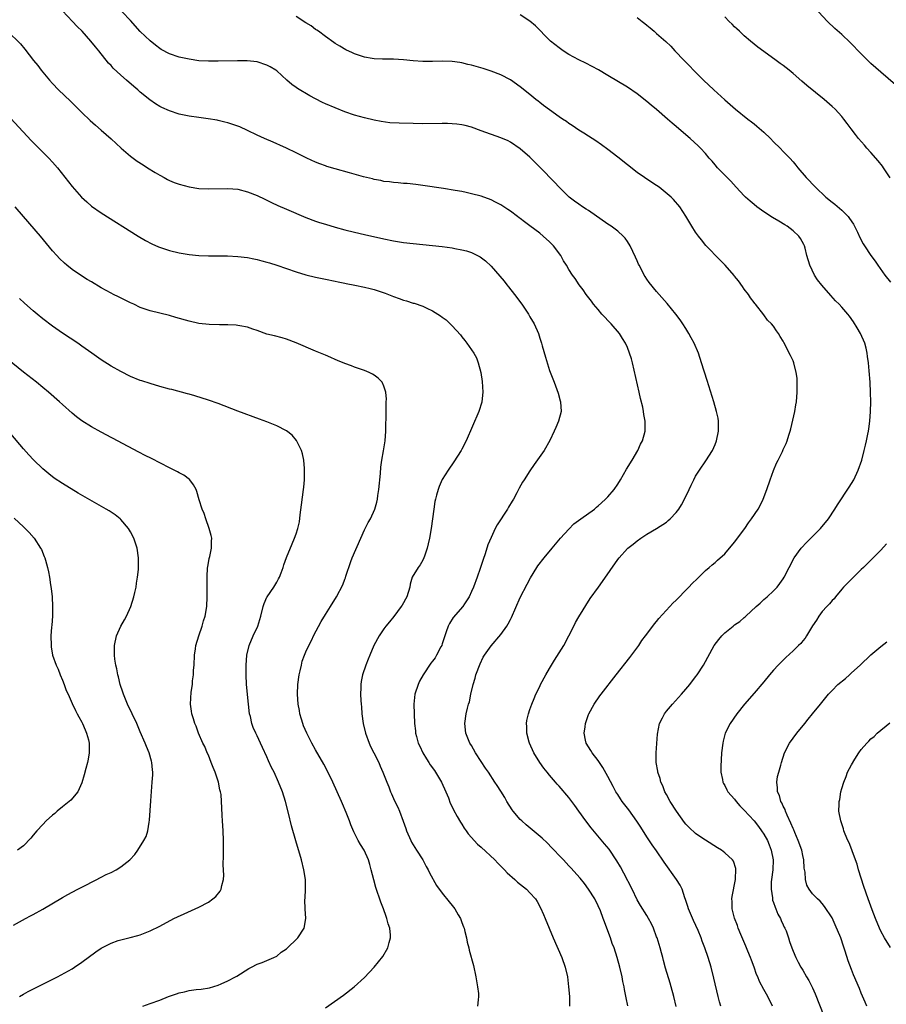
# Model space of a CAD drawing. Units: inches. Extents: x 2508000 to 2511000, y 1509000 to 1512000.
# Drawn here: x 2509618 to 2509796, y 1511163 to 1511365 of the extents above; entities that cross this region are included whole.
import ezdxf

# ---------------------------------------------------------------- set-up
doc = ezdxf.new("R2010")
doc.units = ezdxf.units.IN
doc.header["$MEASUREMENT"] = 0
doc.layers.add('LD25081509_10ft', color=70, linetype='Continuous')

msp = doc.modelspace()

# ---------------------------------------------------------------- linework, layer by layer
at = {"layer": 'LD25081509_10ft'}
for points, elevation in [([(2509743.08, 1511163.08), (2509742.74, 1511164.74), (2509742.41, 1511166.41), (2509742.31, 1511167), (2509742.08, 1511168.08), (2509741.9, 1511169), (2509741.44, 1511171), (2509740.9, 1511173), (2509740.25, 1511175), (2509739.9, 1511175.9), (2509739.54, 1511177), (2509739, 1511178.49), (2509738.29, 1511180.29), (2509738.05, 1511181), (2509737.44, 1511182.56), (2509737, 1511183.59), (2509736.29, 1511185), (2509735.03, 1511187.03), (2509734.19, 1511188.18), (2509733.28, 1511189.28), (2509731.41, 1511191.41), (2509731, 1511191.83), (2509730.45, 1511192.45), (2509729.85, 1511193), (2509729, 1511193.91), (2509727.93, 1511195), (2509727.48, 1511195.48), (2509726.5, 1511196.5), (2509725.47, 1511197.47), (2509722.2, 1511200.2), (2509721.33, 1511201), (2509721, 1511201.32), (2509719.53, 1511203), (2509719.31, 1511203.31), (2509718.24, 1511205), (2509717.81, 1511205.81), (2509717, 1511207.15), (2509716.25, 1511208.25), (2509715.78, 1511209), (2509714.47, 1511211), (2509713.85, 1511211.85), (2509713, 1511213.22), (2509711.82, 1511215), (2509711, 1511216.46), (2509710.67, 1511217), (2509709.86, 1511219), (2509709.62, 1511221), (2509709.88, 1511223), (2509710.16, 1511224.16), (2509710.39, 1511225), (2509710.55, 1511225.46), (2509710.87, 1511227), (2509711.32, 1511229), (2509711.72, 1511230.28), (2509711.9, 1511231), (2509712.75, 1511233.25), (2509713.42, 1511234.58), (2509713.67, 1511235), (2509715, 1511236.91), (2509717, 1511239.26), (2509718.27, 1511241), (2509718.55, 1511241.45), (2509719, 1511242.36), (2509719.23, 1511242.77), (2509721, 1511246.84), (2509722.39, 1511249.61), (2509723.09, 1511250.91), (2509724.38, 1511253), (2509724.63, 1511253.37), (2509725.88, 1511255), (2509727.55, 1511257), (2509729.27, 1511259), (2509731, 1511260.88), (2509732.03, 1511261.97), (2509733.44, 1511263), (2509736.23, 1511265), (2509736.64, 1511265.36), (2509737, 1511265.62), (2509737.7, 1511266.3), (2509738.52, 1511267), (2509739, 1511267.51), (2509740.26, 1511269), (2509741, 1511270.12), (2509741.55, 1511271), (2509742.8, 1511273.2), (2509743.94, 1511275), (2509745.16, 1511277), (2509745.71, 1511278.29), (2509746.09, 1511279), (2509746.64, 1511281), (2509746.66, 1511281.34), (2509746.67, 1511283), (2509746.38, 1511284.38), (2509746.31, 1511285), (2509746.14, 1511285.86), (2509745.66, 1511287.66), (2509745.38, 1511289), (2509744.03, 1511295), (2509743.81, 1511295.81), (2509743.46, 1511297), (2509743, 1511298.12), (2509742.61, 1511299), (2509742, 1511300), (2509741.34, 1511301), (2509739.65, 1511303), (2509737.78, 1511305), (2509737, 1511305.91), (2509736.03, 1511307), (2509735.61, 1511307.61), (2509734.5, 1511309), (2509733.93, 1511309.93), (2509733.11, 1511311), (2509732.27, 1511312.27), (2509731.73, 1511313), (2509731, 1511314.1), (2509730.48, 1511315), (2509729.9, 1511315.9), (2509729.33, 1511317), (2509727.84, 1511319), (2509727, 1511319.83), (2509725.73, 1511321), (2509725, 1511321.57), (2509723, 1511323.09), (2509721.89, 1511323.89), (2509721, 1511324.58), (2509720.75, 1511324.75), (2509720.41, 1511325), (2509719, 1511326.1), (2509718.45, 1511326.45), (2509717, 1511327.43), (2509715.94, 1511327.94), (2509715, 1511328.42), (2509713, 1511329.15), (2509711, 1511329.69), (2509709.9, 1511329.9), (2509709, 1511330.11), (2509707.63, 1511330.37), (2509705.23, 1511330.77), (2509701, 1511331.37), (2509699.56, 1511331.56), (2509697.76, 1511331.76), (2509697, 1511331.8), (2509695.93, 1511331.93), (2509695, 1511331.96), (2509694.13, 1511332.13), (2509693, 1511332.22), (2509692.38, 1511332.38), (2509691, 1511332.62), (2509690.7, 1511332.7), (2509688.85, 1511333.15), (2509685.94, 1511333.94), (2509683, 1511334.76), (2509681.28, 1511335.28), (2509681, 1511335.38), (2509679.83, 1511335.83), (2509679, 1511336.17), (2509677.21, 1511337), (2509675, 1511338.1), (2509673.02, 1511339), (2509671.65, 1511339.65), (2509671, 1511339.92), (2509670.27, 1511340.27), (2509668.53, 1511341), (2509667, 1511341.71), (2509665, 1511342.68), (2509663.4, 1511343.4), (2509663, 1511343.56), (2509661, 1511344.24), (2509660.37, 1511344.37), (2509659, 1511344.72), (2509658.75, 1511344.75), (2509656.93, 1511345.07), (2509655, 1511345.3), (2509653, 1511345.56), (2509651, 1511345.98), (2509649, 1511346.65), (2509647.39, 1511347.39), (2509647, 1511347.59), (2509646.12, 1511348.12), (2509644.95, 1511348.95), (2509643, 1511350.54), (2509642.48, 1511351), (2509641.66, 1511351.66), (2509640.17, 1511353), (2509639, 1511354.02), (2509637.46, 1511355.46), (2509637, 1511355.97), (2509636.49, 1511356.49), (2509634.48, 1511359), (2509633.8, 1511359.8), (2509632.85, 1511361), (2509631.04, 1511363), (2509630.01, 1511364.01), (2509629.1, 1511365), (2509627, 1511367.17)], 7580), ([(2509753.03, 1511162.97), (2509752.56, 1511165), (2509752, 1511167), (2509751.75, 1511167.75), (2509750.81, 1511170.81), (2509750.38, 1511172.38), (2509750.24, 1511173), (2509749.97, 1511173.97), (2509749.71, 1511175), (2509749.1, 1511177), (2509749, 1511177.27), (2509748.32, 1511179), (2509747.91, 1511179.91), (2509747.35, 1511181), (2509747, 1511181.59), (2509745.68, 1511183.68), (2509745, 1511184.83), (2509743.95, 1511187), (2509742.29, 1511190.29), (2509741.6, 1511191.6), (2509740.86, 1511192.86), (2509739.22, 1511195.22), (2509738.32, 1511196.32), (2509735.58, 1511199.58), (2509734.43, 1511201), (2509733.01, 1511203), (2509732.2, 1511204.2), (2509731, 1511205.84), (2509729, 1511208.15), (2509728.58, 1511208.58), (2509728.21, 1511209), (2509727, 1511210.4), (2509726.52, 1511211), (2509725.86, 1511211.86), (2509725.03, 1511213), (2509723.78, 1511215), (2509722.88, 1511217), (2509722.84, 1511217.16), (2509722.38, 1511219), (2509722.36, 1511220.36), (2509722.29, 1511221), (2509722.37, 1511221.63), (2509722.67, 1511223), (2509723, 1511223.86), (2509723.37, 1511225), (2509723.84, 1511226.16), (2509724.2, 1511227), (2509725, 1511228.61), (2509725.18, 1511229), (2509726.23, 1511231), (2509727, 1511232.27), (2509727.41, 1511233), (2509728.02, 1511233.98), (2509729, 1511235.47), (2509729.96, 1511237), (2509730.99, 1511239), (2509731.99, 1511241), (2509732.31, 1511241.69), (2509733, 1511242.85), (2509735.38, 1511246.62), (2509737.08, 1511249), (2509737.9, 1511250.1), (2509741, 1511254.62), (2509741.28, 1511255), (2509743, 1511256.91), (2509743.09, 1511257), (2509744.18, 1511257.82), (2509745, 1511258.5), (2509745.73, 1511259), (2509747, 1511259.82), (2509748.99, 1511261.01), (2509751, 1511262.3), (2509751.39, 1511262.61), (2509751.8, 1511263), (2509753, 1511264.26), (2509753.54, 1511265), (2509754.13, 1511265.87), (2509754.7, 1511267), (2509755.66, 1511269), (2509756.08, 1511269.92), (2509756.6, 1511271), (2509757, 1511271.74), (2509757.79, 1511273), (2509759.12, 1511274.88), (2509760.45, 1511277), (2509761, 1511278.23), (2509761.32, 1511279), (2509761.73, 1511281), (2509761.69, 1511282.31), (2509761.7, 1511283), (2509761.61, 1511283.61), (2509761.32, 1511285), (2509760.73, 1511287), (2509759.35, 1511291.35), (2509758.22, 1511295), (2509757.56, 1511297), (2509756.73, 1511299), (2509756.1, 1511300.1), (2509755.64, 1511301), (2509755, 1511302.03), (2509754.38, 1511303), (2509753.82, 1511303.82), (2509752.97, 1511304.97), (2509751.14, 1511307.14), (2509749, 1511309.59), (2509747.48, 1511311.48), (2509747, 1511312.16), (2509746.67, 1511312.67), (2509746.47, 1511313), (2509745.88, 1511314.12), (2509745.4, 1511315), (2509745.26, 1511315.26), (2509745, 1511315.91), (2509744.67, 1511316.67), (2509743.56, 1511319), (2509743, 1511319.9), (2509742.53, 1511320.53), (2509742.12, 1511321), (2509741, 1511321.99), (2509739.66, 1511323), (2509739, 1511323.43), (2509735, 1511326.24), (2509734.54, 1511326.54), (2509733.78, 1511327), (2509733, 1511327.52), (2509732.16, 1511328.16), (2509731.02, 1511329), (2509730.01, 1511330.01), (2509728.97, 1511331), (2509728.03, 1511332.03), (2509725.19, 1511335), (2509724.08, 1511336.08), (2509723, 1511337.15), (2509721, 1511338.91), (2509719, 1511340.24), (2509718.5, 1511340.5), (2509717, 1511341.17), (2509713, 1511342.61), (2509711, 1511343.3), (2509709.66, 1511343.66), (2509709, 1511343.8), (2509707.95, 1511343.95), (2509707, 1511344.04), (2509706.07, 1511344.07), (2509705, 1511344.08), (2509701, 1511344.04), (2509699, 1511344.07), (2509696.14, 1511344.14), (2509694.25, 1511344.25), (2509692.48, 1511344.48), (2509691, 1511344.76), (2509689, 1511345.23), (2509687, 1511345.8), (2509685, 1511346.5), (2509683, 1511347.27), (2509681, 1511348.14), (2509680.42, 1511348.42), (2509679, 1511349.15), (2509677.79, 1511349.79), (2509675.28, 1511351.28), (2509675, 1511351.5), (2509674.11, 1511352.11), (2509673.07, 1511353), (2509671, 1511354.89), (2509670.84, 1511355), (2509669.69, 1511355.69), (2509669, 1511356.05), (2509667, 1511356.72), (2509664.96, 1511356.96), (2509662.96, 1511356.96), (2509659, 1511356.88), (2509657, 1511356.87), (2509655, 1511356.97), (2509653, 1511357.26), (2509651, 1511357.72), (2509649, 1511358.39), (2509647.3, 1511359.29), (2509647, 1511359.47), (2509646.12, 1511360.12), (2509645, 1511361.02), (2509643, 1511362.99), (2509641, 1511365.22), (2509639.3, 1511367)], 7570), ([(2509762.15, 1511163), (2509761.89, 1511163.89), (2509761.61, 1511165), (2509760.77, 1511168.77), (2509760.19, 1511171), (2509759.59, 1511173), (2509758.91, 1511175), (2509758.35, 1511176.35), (2509758.13, 1511177), (2509757.49, 1511178.51), (2509756.56, 1511180.56), (2509755.54, 1511183), (2509755.43, 1511183.43), (2509754.91, 1511184.91), (2509754.79, 1511185.21), (2509754.21, 1511187), (2509753.83, 1511187.83), (2509753.05, 1511189), (2509750.57, 1511192.57), (2509749, 1511194.87), (2509748.1, 1511196.1), (2509747, 1511197.74), (2509745.74, 1511199.74), (2509744.94, 1511200.94), (2509743.26, 1511203.26), (2509741.93, 1511205), (2509741.55, 1511205.55), (2509741, 1511206.42), (2509740.64, 1511207), (2509740.06, 1511208.06), (2509739, 1511210.13), (2509737.98, 1511211.98), (2509737, 1511213.4), (2509735.73, 1511215), (2509735.47, 1511215.47), (2509735, 1511216.2), (2509734.54, 1511217), (2509734.41, 1511217.59), (2509734.15, 1511219), (2509734.35, 1511220.35), (2509734.4, 1511221), (2509735, 1511222.82), (2509735.07, 1511223), (2509736.19, 1511225), (2509737.35, 1511226.65), (2509737.61, 1511227), (2509740.71, 1511231), (2509743.49, 1511234.51), (2509745.31, 1511237), (2509745.99, 1511238.01), (2509746.71, 1511239), (2509748.2, 1511241), (2509748.55, 1511241.45), (2509749, 1511241.94), (2509749.47, 1511242.53), (2509751.74, 1511245), (2509752.33, 1511245.67), (2509753, 1511246.32), (2509753.33, 1511246.67), (2509755, 1511248.38), (2509755.63, 1511249), (2509756.28, 1511249.72), (2509757.3, 1511250.7), (2509757.63, 1511251), (2509759, 1511252.36), (2509759.79, 1511253), (2509760.43, 1511253.57), (2509761, 1511254.03), (2509761.52, 1511254.48), (2509763, 1511255.84), (2509765, 1511258.18), (2509767.07, 1511261), (2509767.83, 1511262.17), (2509768.48, 1511263), (2509769.83, 1511265), (2509770.25, 1511265.75), (2509770.88, 1511267), (2509771.63, 1511269), (2509772.32, 1511271), (2509773, 1511272.87), (2509773.6, 1511274.4), (2509773.93, 1511275), (2509774.81, 1511276.81), (2509775, 1511277.24), (2509775.59, 1511278.41), (2509775.82, 1511279), (2509776.12, 1511280.12), (2509776.42, 1511281), (2509776.56, 1511281.44), (2509777.34, 1511285), (2509777.6, 1511286.4), (2509777.69, 1511287), (2509777.88, 1511289), (2509777.86, 1511290.14), (2509777.88, 1511291), (2509777.83, 1511291.84), (2509777.67, 1511293), (2509777.15, 1511295), (2509777, 1511295.39), (2509776.46, 1511296.46), (2509776.22, 1511297), (2509775.47, 1511298.53), (2509775.13, 1511299.13), (2509775, 1511299.42), (2509774.36, 1511300.36), (2509774.03, 1511301), (2509773.57, 1511301.57), (2509773, 1511302.52), (2509772.59, 1511303), (2509771.77, 1511303.77), (2509771, 1511304.86), (2509769.3, 1511307), (2509769.16, 1511307.16), (2509769, 1511307.39), (2509768.29, 1511308.29), (2509767.83, 1511309), (2509767, 1511310.13), (2509766.65, 1511310.65), (2509765.81, 1511311.81), (2509765, 1511312.78), (2509764.91, 1511312.91), (2509763.06, 1511315), (2509762.07, 1511316.07), (2509759.09, 1511319.09), (2509758.19, 1511320.19), (2509757.56, 1511321), (2509757, 1511321.81), (2509756.25, 1511323), (2509755, 1511325.09), (2509753.75, 1511327), (2509752.48, 1511328.48), (2509751.98, 1511329), (2509749.55, 1511331), (2509749, 1511331.38), (2509748.01, 1511332.01), (2509745, 1511334.06), (2509743, 1511335.62), (2509741, 1511337.21), (2509739, 1511338.75), (2509737.69, 1511339.69), (2509736.5, 1511340.51), (2509735, 1511341.46), (2509734.07, 1511342.07), (2509733, 1511342.73), (2509731.66, 1511343.66), (2509731, 1511344.07), (2509730.47, 1511344.47), (2509729.66, 1511345), (2509729, 1511345.45), (2509727, 1511346.86), (2509725.8, 1511347.8), (2509725, 1511348.38), (2509724.66, 1511348.66), (2509724.21, 1511349), (2509723, 1511350), (2509721, 1511351.6), (2509719, 1511353.02), (2509717, 1511354.09), (2509715, 1511354.84), (2509713.36, 1511355.36), (2509711, 1511356.04), (2509710.22, 1511356.22), (2509709, 1511356.53), (2509708.57, 1511356.57), (2509707, 1511356.81), (2509705, 1511356.85), (2509703, 1511356.79), (2509701, 1511356.81), (2509699, 1511356.95), (2509697, 1511357.14), (2509695, 1511357.27), (2509693.27, 1511357.27), (2509692.7, 1511357.3), (2509691, 1511357.32), (2509690.59, 1511357.41), (2509689, 1511357.67), (2509687, 1511358.39), (2509686.57, 1511358.57), (2509685.2, 1511359.2), (2509683.93, 1511359.93), (2509683, 1511360.5), (2509682.72, 1511360.72), (2509681, 1511361.94), (2509679.61, 1511363), (2509679.26, 1511363.26), (2509679, 1511363.4), (2509678.09, 1511364.09), (2509677, 1511364.75), (2509675, 1511366.06)], 7560), ([(2509772.77, 1511163), (2509771.82, 1511165), (2509771, 1511166.44), (2509770.09, 1511168.09), (2509769.74, 1511169), (2509769.52, 1511169.52), (2509769, 1511171), (2509768.45, 1511172.45), (2509768.26, 1511173), (2509767.73, 1511174.27), (2509767.32, 1511175.32), (2509766.27, 1511177.73), (2509765.75, 1511179), (2509765.57, 1511179.57), (2509764.96, 1511181.04), (2509764.48, 1511183), (2509764.48, 1511184.48), (2509764.45, 1511185), (2509764.52, 1511185.48), (2509765.18, 1511189), (2509765.2, 1511189.2), (2509765.28, 1511191), (2509765.25, 1511191.25), (2509764.75, 1511192.75), (2509764.58, 1511193), (2509763, 1511194.48), (2509762.29, 1511195), (2509761.51, 1511195.51), (2509759, 1511197.07), (2509757.84, 1511197.84), (2509757, 1511198.42), (2509755.66, 1511199.66), (2509755, 1511200.33), (2509754.71, 1511200.71), (2509753.05, 1511203), (2509751.79, 1511205), (2509751, 1511206.47), (2509750.7, 1511207), (2509750.24, 1511208.24), (2509749.84, 1511209), (2509749.7, 1511209.7), (2509749.24, 1511211), (2509749.22, 1511211.22), (2509748.9, 1511213), (2509748.88, 1511215), (2509749.17, 1511218.83), (2509749.57, 1511221), (2509750.18, 1511222.18), (2509750.58, 1511223), (2509751, 1511223.54), (2509752.22, 1511225), (2509754.09, 1511227), (2509755, 1511228.02), (2509755.84, 1511229), (2509757, 1511230.6), (2509757.3, 1511231), (2509758.61, 1511233), (2509760.82, 1511237), (2509761.74, 1511238.26), (2509762.37, 1511239), (2509763, 1511239.59), (2509764.7, 1511241), (2509765, 1511241.22), (2509766.08, 1511241.92), (2509767, 1511242.75), (2509767.14, 1511242.86), (2509767.28, 1511243), (2509769.42, 1511245), (2509770.28, 1511245.72), (2509771, 1511246.45), (2509771.66, 1511247), (2509773, 1511248.22), (2509773.72, 1511249), (2509774.29, 1511249.71), (2509775, 1511250.65), (2509775.2, 1511251), (2509776.17, 1511253), (2509777.2, 1511255), (2509778.68, 1511257), (2509779.8, 1511258.2), (2509782.61, 1511261), (2509784.25, 1511263), (2509785.55, 1511265), (2509786.11, 1511265.89), (2509788.53, 1511269.47), (2509789, 1511270.21), (2509789.46, 1511271), (2509790.4, 1511273), (2509791.1, 1511275), (2509791.63, 1511277), (2509791.87, 1511278.13), (2509792.09, 1511279), (2509792.37, 1511280.37), (2509792.48, 1511281), (2509792.53, 1511281.47), (2509792.78, 1511283), (2509792.93, 1511285), (2509792.94, 1511287), (2509792.91, 1511288.91), (2509792.82, 1511291), (2509792.64, 1511293.36), (2509792.47, 1511295), (2509792.29, 1511296.29), (2509792.24, 1511297), (2509792.01, 1511297.99), (2509791.76, 1511299), (2509790.87, 1511301), (2509790.19, 1511302.19), (2509789.42, 1511303.42), (2509788.58, 1511304.58), (2509788.24, 1511305), (2509787, 1511306.43), (2509786.47, 1511307), (2509785.73, 1511307.73), (2509784.78, 1511308.78), (2509782.93, 1511310.93), (2509782.04, 1511312.04), (2509781.43, 1511313), (2509780.42, 1511315), (2509779.86, 1511317), (2509779.46, 1511318.54), (2509779.35, 1511319), (2509779.24, 1511319.24), (2509778.52, 1511320.52), (2509778.18, 1511321), (2509777, 1511322.06), (2509775.78, 1511323), (2509775.31, 1511323.31), (2509774.05, 1511324.05), (2509772.77, 1511324.77), (2509771, 1511325.93), (2509769.58, 1511327), (2509769, 1511327.47), (2509768.17, 1511328.17), (2509767.25, 1511329), (2509767, 1511329.25), (2509765.34, 1511331), (2509764.23, 1511332.23), (2509763.45, 1511333), (2509761.5, 1511335), (2509761, 1511335.58), (2509760.37, 1511336.37), (2509759.79, 1511337), (2509759, 1511337.9), (2509758, 1511339), (2509757.5, 1511339.5), (2509755.87, 1511341), (2509755, 1511341.77), (2509753, 1511343.49), (2509752.18, 1511344.18), (2509751.25, 1511345), (2509749, 1511346.93), (2509747.86, 1511347.86), (2509747, 1511348.61), (2509745, 1511350.16), (2509743, 1511351.51), (2509739, 1511353.92), (2509737.06, 1511355.06), (2509735.76, 1511355.76), (2509734.44, 1511356.44), (2509733, 1511357.13), (2509731, 1511358.26), (2509729.83, 1511359), (2509729, 1511359.59), (2509727.21, 1511361), (2509727, 1511361.18), (2509724.1, 1511364.1), (2509723, 1511365.06), (2509721, 1511366.35)], 7550), ([(2509745, 1511365.82), (2509746.01, 1511365), (2509746.58, 1511364.58), (2509747, 1511364.24), (2509747.7, 1511363.7), (2509748.47, 1511363), (2509749, 1511362.58), (2509750.9, 1511360.9), (2509751.94, 1511359.94), (2509752.76, 1511359), (2509754.64, 1511357), (2509755.82, 1511355.82), (2509756.58, 1511355), (2509758.63, 1511353), (2509760.74, 1511351), (2509762.97, 1511348.97), (2509765.21, 1511347), (2509767.72, 1511345), (2509768.45, 1511344.45), (2509769, 1511343.99), (2509769.57, 1511343.57), (2509771, 1511342.28), (2509772.36, 1511341), (2509773, 1511340.34), (2509774.37, 1511339), (2509775, 1511338.37), (2509776.33, 1511337), (2509777, 1511336.23), (2509777.56, 1511335.56), (2509778, 1511335), (2509779.72, 1511333), (2509781.6, 1511331), (2509783.75, 1511329), (2509785, 1511327.98), (2509785.55, 1511327.55), (2509787, 1511326.32), (2509788.34, 1511325), (2509788.62, 1511324.62), (2509789.4, 1511323.4), (2509789.63, 1511323), (2509790.22, 1511321.78), (2509790.71, 1511320.71), (2509791.41, 1511319.41), (2509791.67, 1511319), (2509793, 1511317), (2509793.85, 1511315.85), (2509794.4, 1511315), (2509795.81, 1511313), (2509797, 1511311.55)], 7540), ([(2509796.96, 1511332.96), (2509795.58, 1511335), (2509795.36, 1511335.36), (2509794.45, 1511336.45), (2509793, 1511338.13), (2509792.16, 1511339), (2509791.64, 1511339.64), (2509790.47, 1511341), (2509789.82, 1511341.82), (2509788.95, 1511343), (2509788.1, 1511344.1), (2509787.46, 1511345), (2509787, 1511345.53), (2509785.64, 1511347), (2509785, 1511347.59), (2509783.39, 1511349), (2509779.86, 1511351.86), (2509778.78, 1511352.78), (2509777, 1511354.35), (2509776.21, 1511355), (2509775, 1511355.95), (2509774.38, 1511356.38), (2509773.54, 1511357), (2509771, 1511358.84), (2509769.77, 1511359.77), (2509768.25, 1511361), (2509767, 1511362.06), (2509765.99, 1511363), (2509765.49, 1511363.49), (2509765, 1511363.94), (2509764.49, 1511364.49), (2509763.92, 1511365), (2509763, 1511365.96)], 7530), ([(2509798.02, 1511352.02), (2509795, 1511354.6), (2509793, 1511356.42), (2509791, 1511358.39), (2509788.71, 1511360.71), (2509787, 1511362.33), (2509785.6, 1511363.6), (2509784.1, 1511365), (2509782.2, 1511367)], 7520), ([(2509615.74, 1511363), (2509618.4, 1511360.4), (2509619.32, 1511359.32), (2509621.1, 1511357), (2509621.96, 1511355.96), (2509622.66, 1511355), (2509623, 1511354.59), (2509624.34, 1511353), (2509625, 1511352.26), (2509626.2, 1511351), (2509628.64, 1511348.64), (2509631, 1511346.32), (2509632.72, 1511344.72), (2509633.77, 1511343.77), (2509635, 1511342.71), (2509637, 1511340.91), (2509639.07, 1511339), (2509641, 1511337.36), (2509642.36, 1511336.36), (2509643.58, 1511335.58), (2509644.51, 1511335), (2509646.03, 1511334.03), (2509647, 1511333.46), (2509647.87, 1511333), (2509648.59, 1511332.59), (2509649, 1511332.4), (2509649.98, 1511331.98), (2509651, 1511331.62), (2509653, 1511331.09), (2509655, 1511330.78), (2509657, 1511330.67), (2509661, 1511330.74), (2509663, 1511330.59), (2509665, 1511330.07), (2509667, 1511329.28), (2509668.54, 1511328.54), (2509669, 1511328.34), (2509669.9, 1511327.9), (2509671.26, 1511327.26), (2509673, 1511326.48), (2509677, 1511324.83), (2509679, 1511324.07), (2509679.8, 1511323.8), (2509681, 1511323.4), (2509683, 1511322.82), (2509685, 1511322.3), (2509687, 1511321.8), (2509689, 1511321.32), (2509693, 1511320.43), (2509695, 1511320.02), (2509697, 1511319.69), (2509699, 1511319.46), (2509701, 1511319.28), (2509703, 1511319.07), (2509705, 1511318.83), (2509707, 1511318.56), (2509707.56, 1511318.44), (2509709, 1511318.19), (2509709.96, 1511317.96), (2509711, 1511317.61), (2509712.25, 1511317), (2509712.74, 1511316.74), (2509713.89, 1511315.89), (2509715, 1511314.8), (2509716.79, 1511312.79), (2509717.71, 1511311.71), (2509718.24, 1511311), (2509718.59, 1511310.59), (2509719.81, 1511309), (2509721.29, 1511307), (2509722.66, 1511305), (2509723, 1511304.41), (2509723.86, 1511303), (2509724.74, 1511301), (2509725, 1511300.07), (2509725.37, 1511299), (2509725.53, 1511298.47), (2509726.17, 1511296.17), (2509727, 1511293.4), (2509727.94, 1511291), (2509728.77, 1511288.77), (2509729.22, 1511287.22), (2509729.27, 1511287), (2509729.39, 1511285), (2509728.88, 1511283), (2509728.27, 1511281.73), (2509727.99, 1511281), (2509727.08, 1511279.08), (2509725.89, 1511277), (2509723.87, 1511274.13), (2509723, 1511272.84), (2509721.81, 1511271), (2509721.47, 1511270.53), (2509720.75, 1511269.25), (2509720.64, 1511269), (2509720.31, 1511268.31), (2509719.61, 1511267), (2509719.37, 1511266.63), (2509718.62, 1511265.38), (2509718.41, 1511265), (2509716.24, 1511261.76), (2509715.84, 1511261), (2509715, 1511259.19), (2509714.37, 1511257.63), (2509713.78, 1511255.78), (2509713.37, 1511254.63), (2509712.78, 1511252.78), (2509712.15, 1511251), (2509711.4, 1511249), (2509711, 1511248.05), (2509710.52, 1511247), (2509709.57, 1511245.57), (2509709.21, 1511245), (2509707.26, 1511242.74), (2509706.47, 1511241.53), (2509706.22, 1511241), (2509705.82, 1511239.82), (2509705.5, 1511239), (2509705, 1511237.34), (2509704.92, 1511237.08), (2509704.87, 1511237), (2509704.7, 1511236.7), (2509703.82, 1511235), (2509703.51, 1511234.49), (2509703, 1511233.8), (2509702.65, 1511233.35), (2509701.04, 1511231), (2509700.33, 1511229.67), (2509700.01, 1511229), (2509699.37, 1511227), (2509699.17, 1511225), (2509699.2, 1511223), (2509699.29, 1511221), (2509699.47, 1511219.47), (2509699.52, 1511219), (2509699.68, 1511218.32), (2509700.04, 1511217), (2509700.36, 1511216.36), (2509700.97, 1511215), (2509701.74, 1511213.74), (2509702.23, 1511213), (2509702.54, 1511212.54), (2509703.37, 1511211.37), (2509703.61, 1511211), (2509704.82, 1511209), (2509705.75, 1511207), (2509706.24, 1511205.76), (2509706.63, 1511204.63), (2509707, 1511203.9), (2509707.28, 1511203.28), (2509708.08, 1511201.92), (2509708.74, 1511200.74), (2509709, 1511200.37), (2509709.52, 1511199.52), (2509709.91, 1511199), (2509710.34, 1511198.34), (2509712.25, 1511196.25), (2509713, 1511195.6), (2509715.8, 1511193), (2509716.37, 1511192.37), (2509717, 1511191.74), (2509717.36, 1511191.36), (2509717.76, 1511191), (2509718.34, 1511190.34), (2509719.88, 1511189), (2509720.46, 1511188.46), (2509722.26, 1511187), (2509723, 1511186.27), (2509724.12, 1511185), (2509724.49, 1511184.49), (2509725.18, 1511183.18), (2509725.79, 1511181.79), (2509726.09, 1511181), (2509726.91, 1511179), (2509727.75, 1511177), (2509729.53, 1511173), (2509730.24, 1511171), (2509730.67, 1511169), (2509730.92, 1511167), (2509731.08, 1511165), (2509731.11, 1511163)], 7590), ([(2509613.84, 1511347.84), (2509620.62, 1511340.62), (2509621.6, 1511339.6), (2509624.21, 1511337), (2509625, 1511336.15), (2509626.03, 1511335), (2509629, 1511331.19), (2509630.92, 1511329), (2509632, 1511328), (2509633, 1511327.14), (2509635, 1511325.78), (2509642.56, 1511321), (2509644.08, 1511320.08), (2509645.38, 1511319.38), (2509646.76, 1511318.76), (2509649, 1511318.05), (2509651, 1511317.55), (2509653, 1511317.18), (2509655, 1511316.98), (2509657, 1511316.94), (2509659, 1511316.95), (2509660.92, 1511316.92), (2509663, 1511316.8), (2509665, 1511316.57), (2509666.3, 1511316.3), (2509667, 1511316.2), (2509667.92, 1511315.92), (2509669, 1511315.67), (2509669.51, 1511315.51), (2509671, 1511315.05), (2509675, 1511313.65), (2509677, 1511313.06), (2509679, 1511312.58), (2509681, 1511312.16), (2509683, 1511311.76), (2509683.62, 1511311.62), (2509685, 1511311.36), (2509685.29, 1511311.29), (2509687.06, 1511310.94), (2509689, 1511310.51), (2509690.21, 1511310.21), (2509691, 1511310.02), (2509693.28, 1511309.28), (2509695, 1511308.59), (2509696.17, 1511308.17), (2509697, 1511307.85), (2509697.68, 1511307.68), (2509699, 1511307.25), (2509699.2, 1511307.2), (2509701, 1511306.58), (2509701.83, 1511306.17), (2509703, 1511305.66), (2509704.11, 1511305), (2509704.66, 1511304.66), (2509705, 1511304.37), (2509705.8, 1511303.8), (2509707, 1511302.59), (2509708.7, 1511300.7), (2509709, 1511300.3), (2509709.6, 1511299.6), (2509710.06, 1511299), (2509711, 1511297.66), (2509711.45, 1511297), (2509711.99, 1511295.99), (2509712.39, 1511295), (2509712.93, 1511293), (2509713.19, 1511291.19), (2509713.32, 1511289), (2509713.14, 1511287), (2509713.11, 1511286.89), (2509712.53, 1511285), (2509709.88, 1511279), (2509709, 1511277.29), (2509708.84, 1511277), (2509707.35, 1511274.65), (2509706.19, 1511273), (2509705, 1511271.06), (2509704.35, 1511269.65), (2509704.13, 1511269), (2509703.84, 1511267.84), (2509703.57, 1511267), (2509703.47, 1511266.53), (2509703.23, 1511265), (2509702.72, 1511261), (2509702.36, 1511259), (2509702.11, 1511257.89), (2509701.89, 1511257), (2509701.32, 1511255.32), (2509701.23, 1511255), (2509701, 1511254.5), (2509700.48, 1511253.52), (2509700.05, 1511253), (2509698.82, 1511251), (2509698.4, 1511249.6), (2509698.3, 1511249), (2509697.69, 1511247), (2509697.46, 1511246.54), (2509697, 1511245.74), (2509696.74, 1511245.26), (2509696.57, 1511245), (2509695.02, 1511242.98), (2509694.14, 1511241.86), (2509693.41, 1511241), (2509693, 1511240.44), (2509692.05, 1511239), (2509690.96, 1511237), (2509690.09, 1511235), (2509689.79, 1511234.21), (2509689.28, 1511233), (2509688.62, 1511231), (2509688.36, 1511229.64), (2509688.28, 1511229), (2509688.29, 1511228.29), (2509688.22, 1511227), (2509688.25, 1511225.75), (2509688.33, 1511225), (2509688.41, 1511224.41), (2509688.5, 1511223), (2509688.77, 1511221), (2509689.24, 1511219), (2509689.97, 1511217), (2509690.27, 1511216.27), (2509690.94, 1511215), (2509691.94, 1511213), (2509692.24, 1511212.24), (2509692.82, 1511211), (2509693.6, 1511209), (2509694.02, 1511208.02), (2509694.38, 1511207), (2509694.59, 1511206.59), (2509695, 1511205.61), (2509695.28, 1511205), (2509695.86, 1511203.86), (2509696.21, 1511203), (2509696.97, 1511200.97), (2509697.49, 1511199.49), (2509697.63, 1511199), (2509698.51, 1511197), (2509698.68, 1511196.68), (2509699.73, 1511195), (2509701.02, 1511193), (2509701.69, 1511191.69), (2509702.11, 1511191), (2509702.35, 1511190.35), (2509703.8, 1511187.8), (2509705, 1511186.18), (2509706.43, 1511184.43), (2509707, 1511183.65), (2509707.54, 1511183), (2509708.28, 1511181.72), (2509708.72, 1511181), (2509709, 1511180.16), (2509709.32, 1511179.32), (2509709.46, 1511179), (2509709.65, 1511178.35), (2509709.97, 1511177), (2509710.13, 1511176.13), (2509710.43, 1511175), (2509710.53, 1511174.53), (2509711.37, 1511171.37), (2509711.89, 1511169), (2509712.24, 1511167), (2509712.42, 1511165.58), (2509712.46, 1511165), (2509712.34, 1511164.34), (2509712.25, 1511163)], 7600), ([(2509681, 1511162.66), (2509684.73, 1511165.27), (2509686.9, 1511167), (2509689, 1511168.92), (2509691, 1511170.99), (2509692.77, 1511173.23), (2509693.82, 1511175), (2509694.07, 1511176.07), (2509694.38, 1511177), (2509694.39, 1511177.61), (2509694.23, 1511179), (2509693.89, 1511179.89), (2509693.64, 1511181), (2509693.44, 1511181.44), (2509692.91, 1511183), (2509692.37, 1511184.37), (2509691.38, 1511187.38), (2509690.93, 1511188.93), (2509690.4, 1511191), (2509690.1, 1511192.1), (2509689.84, 1511193), (2509688.96, 1511195), (2509688.19, 1511196.19), (2509687.74, 1511197), (2509686.81, 1511198.81), (2509686.22, 1511200.22), (2509685.94, 1511201), (2509685.24, 1511202.76), (2509684.5, 1511204.5), (2509684.3, 1511205), (2509683.42, 1511207), (2509682.51, 1511209), (2509681.36, 1511211.36), (2509680.66, 1511212.66), (2509679, 1511215.57), (2509678.24, 1511217), (2509677.21, 1511219), (2509676.53, 1511220.53), (2509676.35, 1511221), (2509676.12, 1511221.88), (2509675.78, 1511223), (2509675.65, 1511223.65), (2509675.44, 1511225), (2509675.29, 1511227), (2509675.37, 1511229), (2509675.64, 1511231), (2509675.82, 1511231.82), (2509676.06, 1511233), (2509676.24, 1511233.76), (2509676.7, 1511235), (2509677, 1511235.73), (2509677.57, 1511237), (2509678.18, 1511238.18), (2509678.57, 1511239), (2509680.1, 1511241.9), (2509681, 1511243.38), (2509682.06, 1511245), (2509683.28, 1511247), (2509684.57, 1511249.43), (2509685, 1511250.61), (2509685.12, 1511250.88), (2509685.2, 1511251.2), (2509686.2, 1511254.2), (2509686.51, 1511255), (2509688.28, 1511259), (2509689, 1511260.72), (2509689.16, 1511261), (2509689.76, 1511262.24), (2509690.24, 1511263), (2509691.17, 1511265), (2509691.59, 1511266.41), (2509691.68, 1511267), (2509691.76, 1511267.76), (2509691.94, 1511269), (2509692.28, 1511272.28), (2509692.39, 1511273.61), (2509692.6, 1511275), (2509692.95, 1511276.95), (2509693.26, 1511279), (2509693.41, 1511281), (2509693.42, 1511282.58), (2509693.45, 1511283.45), (2509693.44, 1511285), (2509693.49, 1511285.49), (2509693.47, 1511287), (2509693.52, 1511287.52), (2509693.39, 1511289), (2509693, 1511290.22), (2509692.62, 1511291), (2509691.82, 1511291.82), (2509691, 1511292.46), (2509690.66, 1511292.66), (2509689.95, 1511293), (2509689, 1511293.41), (2509687, 1511294.11), (2509686.37, 1511294.37), (2509685, 1511294.87), (2509683.5, 1511295.5), (2509683, 1511295.69), (2509682.1, 1511296.1), (2509681, 1511296.53), (2509680.68, 1511296.68), (2509679, 1511297.38), (2509675, 1511299.09), (2509673, 1511299.85), (2509672.11, 1511300.11), (2509670.53, 1511300.53), (2509669, 1511300.89), (2509667, 1511301.59), (2509666.13, 1511301.86), (2509665, 1511302.29), (2509663.43, 1511302.57), (2509663, 1511302.67), (2509662.7, 1511302.7), (2509661, 1511302.77), (2509659.23, 1511302.77), (2509657.16, 1511302.84), (2509655, 1511303.06), (2509653, 1511303.51), (2509650.31, 1511304.31), (2509649, 1511304.69), (2509645, 1511305.68), (2509643, 1511306.37), (2509641.66, 1511307), (2509641, 1511307.29), (2509639.86, 1511307.86), (2509638.5, 1511308.5), (2509637.52, 1511309), (2509637, 1511309.25), (2509635, 1511310.35), (2509633, 1511311.59), (2509632.11, 1511312.11), (2509630.72, 1511313), (2509629, 1511314.15), (2509627.92, 1511315), (2509627.42, 1511315.42), (2509626.4, 1511316.4), (2509625.85, 1511317), (2509625, 1511317.97), (2509622.5, 1511321), (2509619, 1511325.03), (2509617.33, 1511327)], 7610), ([(2509643.54, 1511163), (2509645, 1511163.53), (2509647, 1511164.28), (2509648.8, 1511165), (2509650.46, 1511165.54), (2509651, 1511165.75), (2509652.05, 1511165.95), (2509653, 1511166.22), (2509654.44, 1511166.44), (2509655.48, 1511166.52), (2509657.19, 1511166.81), (2509659, 1511167.33), (2509659.6, 1511167.6), (2509661, 1511168.18), (2509662.55, 1511169), (2509662.84, 1511169.16), (2509665.29, 1511170.71), (2509665.85, 1511171), (2509667, 1511171.63), (2509667.99, 1511171.99), (2509670.38, 1511173), (2509671, 1511173.3), (2509671.91, 1511174.09), (2509673, 1511174.81), (2509675.32, 1511177), (2509676.67, 1511179), (2509676.98, 1511181), (2509676.85, 1511183), (2509676.81, 1511184.81), (2509676.86, 1511185.14), (2509676.92, 1511187), (2509676.89, 1511189), (2509676.59, 1511191), (2509676.07, 1511193), (2509674.9, 1511196.9), (2509674.01, 1511200.01), (2509673.4, 1511202.6), (2509672.79, 1511205), (2509672.17, 1511207), (2509671.38, 1511209), (2509670.46, 1511211), (2509669.96, 1511211.96), (2509669.34, 1511213.34), (2509669, 1511214.15), (2509668.07, 1511216.07), (2509667.68, 1511217), (2509667, 1511218.46), (2509666.73, 1511219), (2509666.18, 1511220.18), (2509665.9, 1511221), (2509665.59, 1511222.41), (2509665.44, 1511223), (2509665.22, 1511225), (2509664.82, 1511229), (2509664.71, 1511231), (2509664.7, 1511233), (2509664.86, 1511235), (2509665.34, 1511237), (2509666.2, 1511239), (2509667.11, 1511241), (2509667.77, 1511243), (2509668.25, 1511245), (2509668.41, 1511245.59), (2509669, 1511246.91), (2509669.04, 1511247), (2509670.38, 1511249), (2509671, 1511250.02), (2509671.35, 1511250.65), (2509671.56, 1511251), (2509671.94, 1511251.94), (2509672.31, 1511253), (2509672.45, 1511253.55), (2509673, 1511255.04), (2509674.16, 1511257.84), (2509674.67, 1511259), (2509675, 1511259.88), (2509675.34, 1511261), (2509675.66, 1511262.34), (2509675.79, 1511263.79), (2509676.12, 1511265.88), (2509676.53, 1511269), (2509676.55, 1511269.45), (2509676.69, 1511271), (2509676.74, 1511272.74), (2509676.74, 1511273), (2509676.69, 1511273.31), (2509676.6, 1511275), (2509676.33, 1511276.33), (2509676.1, 1511277), (2509675.07, 1511279.07), (2509674.15, 1511280.15), (2509673, 1511281.03), (2509671, 1511282.07), (2509669, 1511282.89), (2509667.46, 1511283.46), (2509663, 1511285.09), (2509659, 1511286.63), (2509657, 1511287.33), (2509654.2, 1511288.2), (2509653, 1511288.53), (2509652.66, 1511288.66), (2509649.5, 1511289.5), (2509649, 1511289.6), (2509647, 1511290.13), (2509645, 1511290.72), (2509643.29, 1511291.29), (2509643, 1511291.39), (2509641, 1511292.21), (2509639, 1511293.19), (2509637, 1511294.3), (2509635, 1511295.59), (2509633.05, 1511297), (2509631, 1511298.44), (2509630.17, 1511299), (2509627, 1511301.08), (2509625, 1511302.48), (2509623, 1511304.03), (2509621.81, 1511305), (2509621, 1511305.67), (2509619.21, 1511307.21), (2509618.18, 1511308.18)], 7620), ([(2509618.21, 1511165), (2509619, 1511165.5), (2509619.95, 1511166.05), (2509621.9, 1511167), (2509623, 1511167.5), (2509623.98, 1511167.98), (2509625.99, 1511169), (2509629, 1511170.7), (2509629.5, 1511171), (2509631, 1511172.03), (2509633.86, 1511174.14), (2509635, 1511174.91), (2509637, 1511175.92), (2509638.46, 1511176.46), (2509639, 1511176.63), (2509640.91, 1511177.09), (2509642.5, 1511177.5), (2509643, 1511177.65), (2509645, 1511178.45), (2509647, 1511179.45), (2509649.9, 1511181), (2509650.64, 1511181.36), (2509652.01, 1511181.99), (2509655, 1511183.3), (2509657, 1511184.37), (2509657.89, 1511185), (2509658.48, 1511185.52), (2509659.38, 1511186.62), (2509659.61, 1511187), (2509659.75, 1511187.75), (2509660.09, 1511189), (2509660.13, 1511189.87), (2509660.03, 1511192.03), (2509660.06, 1511193.94), (2509660.07, 1511197), (2509660, 1511199), (2509659.89, 1511201), (2509659.84, 1511202.16), (2509659.73, 1511203.73), (2509659.69, 1511205), (2509659.58, 1511206.42), (2509659.48, 1511207), (2509659.36, 1511207.36), (2509659.03, 1511209), (2509658.34, 1511211), (2509657.95, 1511211.95), (2509657.58, 1511213), (2509657, 1511214.48), (2509656.76, 1511215), (2509656.26, 1511216.26), (2509655.85, 1511217), (2509654.97, 1511219), (2509654.45, 1511220.45), (2509654.21, 1511221), (2509653.95, 1511221.95), (2509653.59, 1511223), (2509653.53, 1511223.53), (2509653.29, 1511225), (2509653.44, 1511227.44), (2509653.69, 1511229), (2509653.73, 1511229.73), (2509653.9, 1511231), (2509653.95, 1511231.95), (2509654.03, 1511233), (2509654.14, 1511235), (2509654.34, 1511236.34), (2509654.42, 1511237), (2509654.99, 1511239), (2509655.69, 1511241), (2509655.95, 1511242.05), (2509656.29, 1511243), (2509656.63, 1511245), (2509656.74, 1511247), (2509656.72, 1511251), (2509656.82, 1511253), (2509656.83, 1511253.17), (2509657.14, 1511254.86), (2509657.26, 1511255.26), (2509657.63, 1511257), (2509657.62, 1511258.38), (2509657.68, 1511259), (2509657.57, 1511259.57), (2509657.16, 1511261), (2509656.42, 1511263), (2509656.08, 1511264.08), (2509655.7, 1511265), (2509655.09, 1511266.91), (2509654.61, 1511268.61), (2509654.44, 1511269), (2509653.95, 1511269.95), (2509653.15, 1511271), (2509653.07, 1511271.07), (2509651.92, 1511271.92), (2509651, 1511272.42), (2509650.65, 1511272.65), (2509649.98, 1511273), (2509649, 1511273.46), (2509645.33, 1511275.33), (2509644, 1511276), (2509642.68, 1511276.68), (2509638.34, 1511279), (2509637.45, 1511279.45), (2509637, 1511279.7), (2509636.14, 1511280.14), (2509635, 1511280.77), (2509633, 1511281.84), (2509631, 1511283.09), (2509629.91, 1511283.91), (2509629, 1511284.65), (2509627, 1511286.42), (2509626.38, 1511287), (2509624.14, 1511289), (2509623, 1511289.95), (2509621.72, 1511291), (2509619, 1511293.1), (2509614.66, 1511296.66)], 7630), ([(2509617, 1511179.66), (2509619.4, 1511181), (2509620.45, 1511181.55), (2509621, 1511181.82), (2509623, 1511182.94), (2509627, 1511185.3), (2509628.1, 1511185.9), (2509629, 1511186.41), (2509630.16, 1511187), (2509631, 1511187.46), (2509634.08, 1511189), (2509634.68, 1511189.32), (2509635, 1511189.46), (2509636, 1511190), (2509637, 1511190.46), (2509638.06, 1511191), (2509639, 1511191.63), (2509640.85, 1511193), (2509641.86, 1511194.14), (2509642.49, 1511195), (2509643.75, 1511197), (2509644.19, 1511197.81), (2509644.52, 1511199), (2509644.79, 1511200.79), (2509644.86, 1511201.14), (2509645.13, 1511205.13), (2509645.45, 1511209), (2509645.54, 1511210.46), (2509645.54, 1511211), (2509645.48, 1511211.48), (2509645.37, 1511213), (2509645.28, 1511213.28), (2509644.82, 1511215), (2509644.28, 1511216.28), (2509644.02, 1511217), (2509643, 1511219.28), (2509642.27, 1511221), (2509641.36, 1511223), (2509640.4, 1511225), (2509639.54, 1511227), (2509639.42, 1511227.42), (2509638.88, 1511229), (2509638.54, 1511230.54), (2509638.38, 1511231), (2509638.19, 1511232.19), (2509637.95, 1511233), (2509637.78, 1511234.22), (2509637.69, 1511235), (2509637.69, 1511235.69), (2509637.72, 1511237), (2509638.14, 1511239), (2509639, 1511240.96), (2509639.76, 1511242.24), (2509640.17, 1511243), (2509641.06, 1511245), (2509641.66, 1511247), (2509641.89, 1511247.89), (2509642.12, 1511249), (2509642.21, 1511249.79), (2509642.45, 1511251), (2509642.61, 1511252.61), (2509642.62, 1511253), (2509642.61, 1511253.39), (2509642.61, 1511255), (2509642.34, 1511257), (2509641.69, 1511259), (2509641, 1511260.31), (2509640.6, 1511261), (2509639, 1511262.87), (2509638.87, 1511263), (2509637.82, 1511263.82), (2509636.62, 1511264.62), (2509636.01, 1511265), (2509630.26, 1511268.26), (2509627, 1511270.21), (2509625.32, 1511271.32), (2509624.2, 1511272.2), (2509623, 1511273.27), (2509621.1, 1511275.1), (2509620.11, 1511276.11), (2509619, 1511277.32), (2509616.41, 1511280.41)], 7640), ([(2509617.14, 1511263.14), (2509619, 1511261.32), (2509619.36, 1511261), (2509620.16, 1511260.16), (2509621.22, 1511259), (2509622.54, 1511257), (2509622.7, 1511256.7), (2509623.29, 1511255.29), (2509623.39, 1511255), (2509623.51, 1511254.49), (2509623.94, 1511253), (2509624.14, 1511252.14), (2509624.35, 1511251), (2509624.57, 1511249.43), (2509624.7, 1511248.7), (2509624.88, 1511247), (2509624.99, 1511245), (2509624.95, 1511243), (2509624.81, 1511241.19), (2509624.75, 1511240.75), (2509624.64, 1511239), (2509624.67, 1511237), (2509624.73, 1511236.73), (2509625, 1511235), (2509625.71, 1511233), (2509626.12, 1511232.12), (2509626.57, 1511231), (2509627, 1511229.88), (2509627.38, 1511229), (2509627.79, 1511227.79), (2509628.16, 1511227), (2509629, 1511225.08), (2509629.67, 1511223.67), (2509630.06, 1511223), (2509630.37, 1511222.37), (2509631, 1511221.29), (2509631.13, 1511221), (2509631.67, 1511219.67), (2509631.98, 1511219), (2509632.35, 1511217.65), (2509632.51, 1511217), (2509632.5, 1511216.5), (2509632.53, 1511215), (2509632.3, 1511213.7), (2509632.14, 1511213), (2509631.8, 1511211.8), (2509631.5, 1511210.5), (2509631, 1511208.86), (2509630.17, 1511207), (2509628.73, 1511205.27), (2509628.42, 1511205), (2509627, 1511203.92), (2509625.96, 1511203), (2509625.44, 1511202.56), (2509625, 1511202.22), (2509623.69, 1511201), (2509623, 1511200.31), (2509621.75, 1511199), (2509621, 1511198.09), (2509620.5, 1511197.5), (2509619, 1511195.91), (2509617.77, 1511195)], 7650), ([(2509796.17, 1511257.83), (2509795, 1511256.54), (2509793.44, 1511255), (2509793.23, 1511254.77), (2509792.25, 1511253.75), (2509791.44, 1511253), (2509791, 1511252.56), (2509789, 1511250.64), (2509787.39, 1511249), (2509787, 1511248.55), (2509785.71, 1511247), (2509785.41, 1511246.59), (2509785, 1511246.2), (2509784.48, 1511245.52), (2509783.95, 1511245), (2509783, 1511243.97), (2509782.29, 1511243), (2509781.79, 1511242.21), (2509781, 1511241.04), (2509779.79, 1511239), (2509779.47, 1511238.53), (2509779, 1511237.99), (2509778.57, 1511237.43), (2509778.15, 1511237), (2509777, 1511235.9), (2509775.49, 1511234.51), (2509774.47, 1511233.53), (2509773.94, 1511233), (2509773, 1511231.97), (2509772.14, 1511231), (2509771, 1511229.57), (2509769, 1511227.21), (2509767.01, 1511225), (2509765.47, 1511223), (2509764.09, 1511221), (2509763.08, 1511219), (2509762.64, 1511217.36), (2509762.56, 1511217), (2509762.3, 1511215), (2509762.16, 1511212.16), (2509762.19, 1511211), (2509762.5, 1511209.5), (2509762.56, 1511209), (2509762.7, 1511208.7), (2509763, 1511208.28), (2509763.42, 1511207.42), (2509763.64, 1511207), (2509765, 1511205.45), (2509765.33, 1511205), (2509766.1, 1511204.1), (2509767, 1511203.22), (2509769, 1511201.01), (2509769.89, 1511199.89), (2509770.55, 1511199), (2509771, 1511198.33), (2509771.74, 1511197), (2509772.12, 1511196.12), (2509772.54, 1511195), (2509772.9, 1511193), (2509772.83, 1511191), (2509772.58, 1511189), (2509772.54, 1511188.54), (2509772.48, 1511187), (2509772.75, 1511185.25), (2509772.76, 1511185), (2509772.79, 1511184.79), (2509773, 1511184.28), (2509773.31, 1511183.31), (2509773.47, 1511183), (2509773.89, 1511181.9), (2509774.4, 1511181), (2509774.56, 1511180.56), (2509775, 1511179.67), (2509775.19, 1511179.19), (2509775.31, 1511179), (2509775.56, 1511178.44), (2509776.06, 1511177), (2509776.25, 1511176.25), (2509776.75, 1511175), (2509777, 1511174.3), (2509777.54, 1511173), (2509778.05, 1511172.05), (2509778.6, 1511171), (2509779, 1511170.38), (2509779.78, 1511169), (2509780.25, 1511168.25), (2509781, 1511166.81), (2509781.54, 1511165.54), (2509783.33, 1511161)], 7540), ([(2509792.13, 1511163), (2509791.81, 1511163.81), (2509791, 1511165.66), (2509790.62, 1511166.62), (2509789.43, 1511169.43), (2509789, 1511170.52), (2509788.34, 1511172.34), (2509787.73, 1511174.27), (2509787.35, 1511175.35), (2509786.79, 1511177), (2509785.68, 1511179.68), (2509785, 1511181.11), (2509783.46, 1511183.46), (2509783, 1511184.05), (2509782.55, 1511184.55), (2509782.03, 1511185), (2509781, 1511186.03), (2509780.29, 1511187), (2509779.85, 1511187.85), (2509779.53, 1511189), (2509779.48, 1511190.52), (2509779.31, 1511191.31), (2509779.23, 1511193), (2509779, 1511193.92), (2509778.78, 1511195), (2509778.08, 1511197), (2509777.37, 1511198.63), (2509777.16, 1511199.16), (2509777, 1511199.49), (2509776.56, 1511200.56), (2509775.77, 1511202.23), (2509775.46, 1511203), (2509775.37, 1511203.37), (2509775, 1511204.06), (2509774.72, 1511204.72), (2509774.52, 1511205), (2509774.21, 1511206.21), (2509773.78, 1511207), (2509773.8, 1511207.8), (2509773.64, 1511209), (2509773.84, 1511210.16), (2509774.06, 1511211), (2509774.47, 1511212.47), (2509774.6, 1511213), (2509775.23, 1511215), (2509776.27, 1511217), (2509777.77, 1511219), (2509779.4, 1511221), (2509780.09, 1511221.91), (2509781.02, 1511223), (2509782.67, 1511225), (2509784.25, 1511227), (2509785, 1511227.8), (2509786.2, 1511229), (2509787.75, 1511230.25), (2509788.56, 1511231), (2509789, 1511231.38), (2509790.77, 1511233), (2509793, 1511235.09), (2509795, 1511236.77), (2509796.26, 1511237.74)], 7530), ([(2509797, 1511175.07), (2509795.8, 1511177), (2509795, 1511178.43), (2509794.73, 1511179), (2509793.92, 1511181), (2509793.25, 1511182.75), (2509792.44, 1511185), (2509791.56, 1511187.56), (2509790.46, 1511191), (2509790.13, 1511192.13), (2509789.82, 1511193), (2509789.15, 1511194.85), (2509789.08, 1511195.08), (2509788.51, 1511196.51), (2509788.25, 1511197), (2509787.68, 1511198.32), (2509787.44, 1511199), (2509787.36, 1511199.36), (2509786.78, 1511201), (2509786.43, 1511203), (2509786.45, 1511204.45), (2509786.48, 1511205), (2509786.58, 1511205.42), (2509786.82, 1511207), (2509787, 1511207.68), (2509787.4, 1511209), (2509787.88, 1511210.12), (2509788.21, 1511211), (2509789, 1511212.53), (2509789.66, 1511213.66), (2509790.52, 1511215), (2509791, 1511215.67), (2509792.13, 1511217), (2509792.59, 1511217.41), (2509793, 1511217.87), (2509793.68, 1511218.32), (2509794.26, 1511219), (2509796.85, 1511221.15)], 7520)]:
    msp.add_lwpolyline(points, dxfattribs=dict(at, elevation=elevation))

doc.saveas('drawing.dxf')
